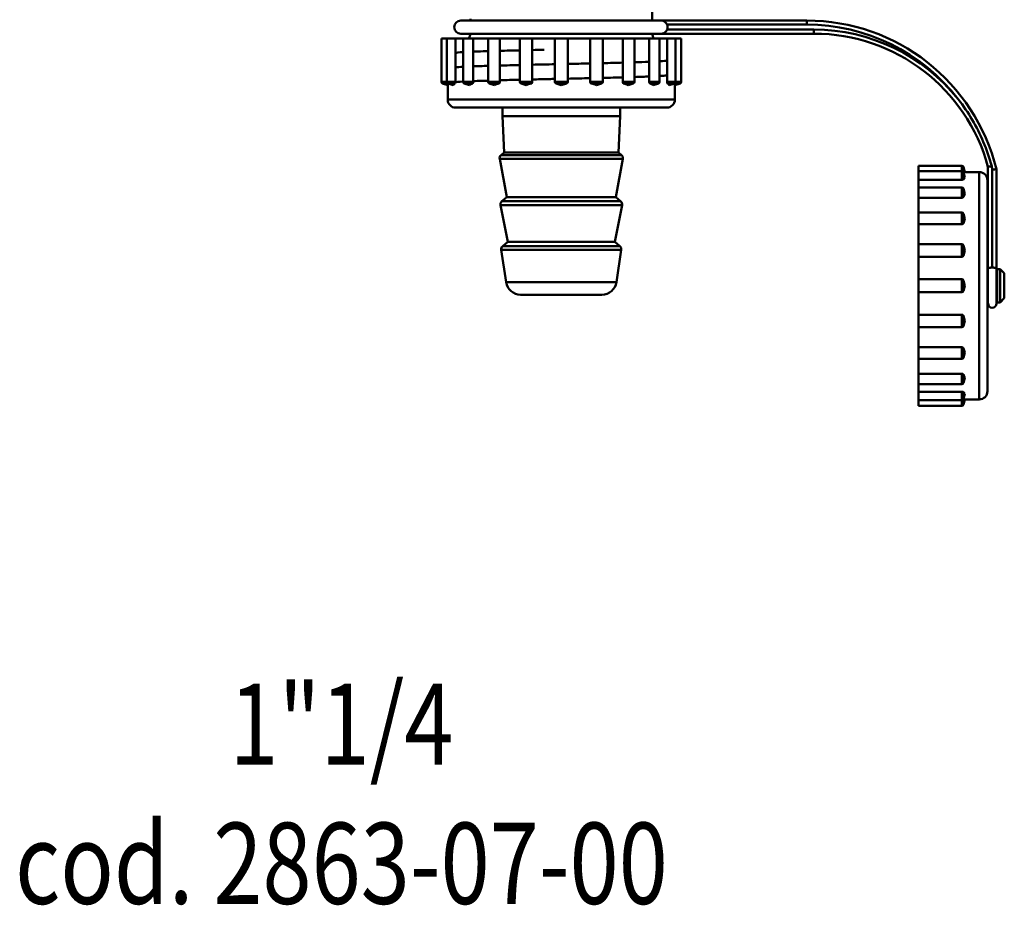
# Model space of a CAD drawing. Extents: x -83 to 603, y -251 to 286.
# Drawn here: x 481 to 603, y -251 to -142 of the extents above; entities that cross this region are included whole.
import ezdxf
from ezdxf.enums import TextEntityAlignment as Align

# ---------------------------------------------------------------- set-up
doc = ezdxf.new("R2010")
doc.units = 0
doc.layers.add('AM_0', color=7, linetype='CONTINUOUS', lineweight=50)
doc.styles.get("Standard").update_dxf_attribs({"font": 'simplex.shx', "width": 0.8})

# ---------------------------------------------------------------- blocks, each defined once
blk = doc.blocks.new('ggigig')
at = {"layer": 'AM_0'}
for p, q in [((21.98, -121.54), (21.98, -121.34)), ((44.38, -121.54), (44.38, -120.34)), ((45.56, -121.54), (20.8, -121.54)), ((45.56, -121.54), (45.56, -121.54)), ((63.43, -121.54), (45.56, -121.54)), ((46.22, -122.04), (63.43, -122.04)), ((63.43, -122.04), (63.43, -121.54)), ((19.08, -123.77), (18.4, -123.77)), ((18.4, -129.11), (18.4, -123.77)), ((20.13, -123.77), (19.08, -123.77)), ((19.08, -129.11), (19.08, -123.77)), ((20.13, -123.77), (20.13, -129.11)), ((21.07, -123.77), (20.13, -123.77)), ((20.8, -123.16), (45.56, -123.16)), ((22.34, -123.77), (21.07, -123.77)), ((21.07, -129.11), (21.07, -123.77)), ((22.34, -123.77), (22.34, -129.11)), ((24.17, -123.77), (22.34, -123.77)), ((25.6, -123.77), (24.17, -123.77)), ((24.17, -129.11), (24.17, -123.77)), ((25.6, -123.77), (25.6, -129.11)), ((28.07, -123.77), (25.6, -123.77)), ((29.61, -123.77), (28.07, -123.77)), ((28.07, -129.11), (28.07, -123.77)), ((29.61, -123.77), (29.61, -129.11)), ((32.4, -123.77), (29.61, -123.77)), ((33.97, -123.77), (32.4, -123.77)), ((32.4, -129.11), (32.4, -123.77)), ((33.97, -129.11), (33.97, -123.77)), ((36.75, -123.77), (33.97, -123.77)), ((38.3, -123.77), (36.75, -123.77)), ((36.75, -129.11), (36.75, -123.77)), ((38.3, -129.11), (38.3, -123.77)), ((40.76, -123.77), (38.3, -123.77)), ((42.2, -123.77), (40.76, -123.77)), ((40.76, -129.11), (40.76, -123.77)), ((42.2, -129.11), (42.2, -123.77)), ((44.03, -123.77), (42.2, -123.77)), ((45.3, -123.77), (44.03, -123.77)), ((44.03, -129.11), (44.03, -123.77)), ((45.3, -129.11), (45.3, -123.77)), ((46.23, -123.77), (45.3, -123.77)), ((45.56, -123.16), (45.56, -123.16)), ((45.56, -123.16), (64.33, -123.16)), ((64.33, -122.66), (46.22, -122.66)), ((47.28, -123.77), (46.23, -123.77)), ((46.23, -129.11), (46.23, -123.77)), ((47.28, -129.11), (47.28, -123.77)), ((47.97, -123.77), (47.28, -123.77)), ((47.97, -129.11), (47.97, -123.77)), ((64.33, -122.66), (64.33, -123.16)), ((19.08, -129.11), (18.4, -129.11)), ((19.2, -129.31), (18.54, -129.31)), ((19.18, -129.48), (18.54, -129.31)), ((20.13, -129.11), (19.08, -129.11)), ((19.18, -131.27), (19.18, -129.48)), ((20.08, -129.31), (19.23, -129.31)), ((19.87, -129.48), (19.23, -129.31)), ((22.34, -129.11), (21.07, -129.11)), ((22.24, -129.31), (21.22, -129.31)), ((21.86, -129.48), (21.22, -129.31)), ((25.6, -129.11), (24.17, -129.11)), ((25.48, -129.31), (24.31, -129.31)), ((24.95, -129.48), (24.31, -129.31)), ((29.61, -129.11), (28.07, -129.11)), ((29.47, -129.31), (28.22, -129.31)), ((28.86, -129.48), (28.22, -129.31)), ((33.97, -129.11), (32.4, -129.11)), ((33.82, -129.31), (32.54, -129.31)), ((33.18, -129.48), (32.54, -129.31)), ((33.18, -129.48), (33.82, -129.31)), ((38.3, -129.11), (36.75, -129.11)), ((38.15, -129.31), (36.9, -129.31)), ((37.51, -129.48), (38.15, -129.31)), ((42.2, -129.11), (40.76, -129.11)), ((42.05, -129.31), (40.89, -129.31)), ((41.41, -129.48), (42.05, -129.31)), ((45.3, -129.11), (44.03, -129.11)), ((45.15, -129.31), (44.12, -129.31)), ((44.51, -129.48), (45.15, -129.31)), ((47.28, -129.11), (46.23, -129.11)), ((47.14, -129.31), (46.29, -129.31)), ((46.5, -129.48), (47.14, -129.31)), ((47.82, -129.31), (47.17, -129.31)), ((47.18, -129.48), (47.82, -129.31)), ((47.18, -131.27), (47.18, -129.48)), ((47.97, -129.11), (47.28, -129.11)), ((47.18, -131.27), (19.18, -131.27)), ((46.18, -132.27), (20.18, -132.27)), ((25.93, -133.31), (25.93, -132.27)), ((40.43, -133.31), (40.43, -132.27)), ((40.43, -133.31), (25.93, -133.31)), ((26.13, -137.81), (25.93, -133.31)), ((40.23, -137.81), (40.43, -133.31)), ((26.13, -137.81), (25.76, -138.12)), ((40.6, -138.12), (25.76, -138.12)), ((40.23, -137.81), (26.13, -137.81)), ((40.23, -137.81), (40.6, -138.12)), ((40.77, -138.59), (25.59, -138.59)), ((26.46, -143.31), (25.59, -138.59)), ((39.91, -143.31), (40.77, -138.59)), ((77.21, -139.42), (77.21, -140.11)), ((82.55, -139.42), (77.21, -139.42)), ((82.55, -139.42), (82.55, -140.11)), ((85.78, -139.54), (85.78, -152.01)), ((77.21, -140.11), (77.21, -141.16)), ((82.55, -140.11), (77.21, -140.11)), ((82.55, -140.11), (82.55, -141.16)), ((82.75, -139.57), (82.75, -140.22)), ((82.92, -140.21), (82.75, -139.57)), ((82.75, -140.26), (82.75, -141.11)), ((82.92, -140.89), (82.75, -140.26)), ((84.71, -140.21), (82.92, -140.21)), ((84.71, -140.21), (84.71, -168.21)), ((86.28, -151.95), (86.28, -139.78)), ((86.31, -139.91), (86.31, -151.95)), ((86.81, -152.01), (86.81, -139.85)), ((82.55, -141.16), (77.21, -141.16)), ((77.21, -141.16), (77.21, -142.1)), ((85.71, -141.21), (85.71, -167.21)), ((77.21, -142.1), (77.21, -143.36)), ((82.55, -142.1), (77.21, -142.1)), ((82.55, -142.1), (82.55, -143.36)), ((82.75, -142.24), (82.75, -143.27)), ((82.92, -142.88), (82.75, -142.24)), ((40.67, -144.29), (25.69, -144.29)), ((26.58, -148.81), (25.69, -144.29)), ((26.46, -143.31), (25.86, -143.81)), ((40.5, -143.81), (25.86, -143.81)), ((39.91, -143.31), (26.46, -143.31)), ((39.78, -148.81), (40.67, -144.29)), ((39.91, -143.31), (40.5, -143.81)), ((82.55, -143.36), (77.21, -143.36)), ((77.21, -143.36), (77.21, -145.19)), ((77.21, -145.19), (77.21, -146.63)), ((82.55, -145.19), (77.21, -145.19)), ((82.55, -145.19), (82.55, -146.63)), ((82.75, -145.34), (82.75, -146.51)), ((82.92, -145.98), (82.75, -145.34)), ((82.55, -146.63), (77.21, -146.63)), ((77.21, -146.63), (77.21, -149.1)), ((26.58, -148.81), (25.96, -149.33)), ((39.78, -148.81), (26.58, -148.81)), ((39.78, -148.81), (40.4, -149.33)), ((77.21, -149.1), (77.21, -150.64)), ((82.55, -149.1), (77.21, -149.1)), ((82.55, -149.1), (82.55, -150.64)), ((82.75, -149.24), (82.75, -150.5)), ((82.92, -149.88), (82.75, -149.24)), ((40.58, -149.78), (25.79, -149.78)), ((26.38, -153.77), (25.79, -149.78)), ((40.4, -149.33), (25.96, -149.33)), ((39.98, -153.77), (40.58, -149.78)), ((82.55, -150.64), (77.21, -150.64)), ((77.21, -150.64), (77.21, -153.42)), ((85.78, -152.65), (85.71, -152.65)), ((85.98, -152.01), (85.78, -152.01)), ((85.78, -152.01), (85.78, -156.41)), ((86.81, -152.01), (86.61, -152.01)), ((86.81, -156.41), (86.81, -152.01)), ((86.91, -152.65), (86.81, -152.65)), ((86.91, -152.16), (86.91, -156.26)), ((87.29, -152.16), (86.91, -152.16)), ((87.29, -152.16), (87.29, -156.26)), ((87.79, -152.65), (87.29, -152.16)), ((87.79, -152.65), (87.79, -155.76)), ((39.98, -153.77), (26.38, -153.77)), ((77.21, -153.42), (77.21, -155)), ((82.55, -153.42), (77.21, -153.42)), ((82.55, -153.42), (82.55, -155)), ((82.75, -153.57), (82.75, -154.85)), ((82.92, -154.21), (82.75, -153.57)), ((38.2, -155.31), (28.16, -155.31)), ((82.55, -155), (77.21, -155)), ((77.21, -155), (77.21, -157.78)), ((82.92, -154.21), (82.75, -154.85)), ((85.78, -155.76), (85.71, -155.76)), ((86.91, -155.76), (86.81, -155.76)), ((87.29, -156.26), (86.91, -156.26)), ((87.79, -155.76), (87.29, -156.26)), ((77.21, -157.78), (82.55, -157.78)), ((77.21, -157.78), (77.21, -159.32)), ((82.55, -157.78), (82.55, -159.32)), ((82.75, -157.92), (82.75, -159.17)), ((82.92, -158.54), (82.75, -159.17)), ((82.55, -159.32), (77.21, -159.32)), ((77.21, -159.32), (77.21, -161.79)), ((77.21, -161.79), (82.55, -161.79)), ((77.21, -161.79), (77.21, -163.23)), ((82.55, -161.79), (82.55, -163.23)), ((82.75, -161.91), (82.75, -163.08)), ((82.92, -162.44), (82.75, -163.08)), ((82.55, -163.23), (77.21, -163.23)), ((77.21, -163.23), (77.21, -165.06)), ((77.21, -165.06), (82.55, -165.06)), ((77.21, -165.06), (77.21, -166.32)), ((82.55, -165.06), (82.55, -166.32)), ((82.75, -165.15), (82.75, -166.17)), ((82.92, -165.54), (82.75, -166.17)), ((82.55, -166.32), (77.21, -166.32)), ((77.21, -166.32), (77.21, -167.26)), ((77.21, -167.26), (82.55, -167.26)), ((77.21, -167.26), (77.21, -168.31)), ((82.55, -167.26), (82.55, -168.31)), ((82.75, -167.31), (82.75, -168.16)), ((77.21, -168.31), (77.21, -169)), ((82.55, -168.31), (77.21, -168.31)), ((82.55, -168.31), (82.55, -169)), ((82.92, -167.52), (82.75, -168.16)), ((82.75, -168.19), (82.75, -168.85)), ((82.92, -168.21), (82.75, -168.85)), ((84.71, -168.21), (82.92, -168.21)), ((82.55, -169), (77.21, -169))]:
    blk.add_line(p, q, dxfattribs=at)
for centre, radius, start, end in [((20.8, -122.35), 0.811, 90, 270), ((63.43, -145.63), 24.09, 13.8888, 90), ((63.43, -145.63), 23.59, 37.6882, 90), ((19.98, -122.9), 2, 334.2303, 352.4952), ((46.38, -122.9), 2, 187.5048, 205.7697), ((64.33, -145.39), 22.73, 38.6078, 90), ((64.33, -145.39), 22.23, 15.2506, 90), ((18.6, -129.11), 0.2, 180, 255.0001), ((19.28, -129.11), 0.2, 180, 255.0001), ((21.27, -129.11), 0.2, 180, 255.0001), ((24.37, -129.11), 0.2, 180, 255.0001), ((28.27, -129.11), 0.2, 180, 255.0001), ((32.6, -129.11), 0.2, 180, 255.0001), ((33.77, -129.11), 0.2, 284.9999, 0), ((38.1, -129.11), 0.2, 284.9999, 0), ((42, -129.11), 0.2, 284.9999, 0), ((45.1, -129.11), 0.2, 284.9999, 0), ((47.08, -129.11), 0.2, 284.9999, 0), ((47.77, -129.11), 0.2, 284.9999, 0), ((20.18, -131.27), 1, 180, 270), ((46.18, -131.27), 1, 270, 0), ((26.08, -138.5), 0.5, 130, 190.4165), ((40.28, -138.5), 0.5, 349.5835, 50), ((82.55, -139.62), 0.2, 14.9999, 90), ((82.55, -140.31), 0.2, 14.9999, 90), ((84.71, -141.21), 1, 0, 90), ((63.43, -145.63), 23.59, 14.036, 14.3634), ((82.55, -142.3), 0.2, 14.9999, 90), ((26.18, -144.19), 0.5, 129.9999, 191.1465), ((40.18, -144.19), 0.5, 348.8535, 50.0001), ((82.55, -145.39), 0.2, 14.9999, 90), ((82.55, -149.3), 0.2, 14.9999, 90), ((26.28, -149.71), 0.5, 130, 188.4807), ((40.08, -149.71), 0.5, 351.5193, 50), ((28.16, -153.51), 1.8, 188.4807, 270), ((38.2, -153.51), 1.8, 270, 351.5193), ((82.55, -153.62), 0.2, 14.9999, 90), ((82.55, -154.8), 0.2, 270, 345.0001), ((86.3, -156.41), 0.517, 180, 0), ((82.55, -159.12), 0.2, 270, 345.0001), ((82.55, -163.03), 0.2, 270, 345.0001), ((82.55, -166.12), 0.2, 270, 345.0001), ((84.71, -167.21), 1, 270, 0), ((82.55, -168.11), 0.2, 270, 345.0001), ((82.55, -168.8), 0.2, 270, 345.0001)]:
    blk.add_arc(centre, radius, start, end, dxfattribs=at)
for points, knots in [([(46.22, -122.04), (46.21, -122.02), (46.2, -122), (46.16, -121.91), (46.13, -121.86), (46.03, -121.75), (45.97, -121.69), (45.85, -121.61), (45.79, -121.59), (45.67, -121.55), (45.61, -121.54), (45.56, -121.54)], [-0.1064864, -0.1064864, -0.1064864, -0.1064864, -0.0993793, -0.0993793, -0.0784757, -0.0784757, -0.0520734, -0.0520734, -0.0257125, -0.0257125, -0.0048982, -0.0048982, -0.0048982, -0.0048982]), ([(46.22, -122.66), (46.22, -122.66), (46.22, -122.66), (46.26, -122.57), (46.29, -122.45), (46.29, -122.35), (46.29, -122.25), (46.26, -122.13), (46.22, -122.04), (46.22, -122.04), (46.22, -122.04)], [-0.03011751, -0.03011751, -0.03011751, -0.03011751, -0.02996364, -0.02996364, 0, 0, 0, 0.02996364, 0.02996364, 0.03011751, 0.03011751, 0.03011751, 0.03011751]), ([(45.56, -123.16), (45.61, -123.16), (45.67, -123.15), (45.79, -123.11), (45.85, -123.08), (45.97, -123), (46.03, -122.95), (46.13, -122.84), (46.16, -122.78), (46.2, -122.7), (46.21, -122.68), (46.22, -122.66)], [-0.3759775, -0.3759775, -0.3759775, -0.3759775, -0.3551225, -0.3551225, -0.3287101, -0.3287101, -0.3022562, -0.3022562, -0.2813117, -0.2813117, -0.2741907, -0.2741907, -0.2741907, -0.2741907]), ([(24.17, -125.31), (23.73, -125.32), (23.33, -125.34), (22.96, -125.35), (22.74, -125.36), (22.53, -125.36), (22.34, -125.37)], [-22.8010313, -22.8010313, -22.8010313, -22.8010313, -22.6639439, -22.6639439, -22.6639439, -22.5837289, -22.5837289, -22.5837289, -22.5837289]), ([(21.07, -127.25), (20.98, -127.25), (20.89, -127.26), (20.81, -127.26), (20.43, -127.29), (20.21, -127.31), (20.14, -127.34)], [-16.0938467, -16.0938467, -16.0938467, -16.0938467, -16.0366964, -16.0366964, -16.0366964, -15.7691381, -15.7691381, -15.7691381, -15.7691381]), ([(28.07, -127.02), (27.65, -127.03), (27.25, -127.04), (26.85, -127.05), (26.42, -127.06), (26, -127.07), (25.61, -127.08)], [-16.8769403, -16.8769403, -16.8769403, -16.8769403, -16.7730572, -16.7730572, -16.7730572, -16.6604263, -16.6604263, -16.6604263, -16.6604263]), ([(36.75, -126.82), (36.56, -126.83), (36.37, -126.83), (36.17, -126.84), (35.45, -126.85), (34.71, -126.87), (33.97, -126.89)], [-17.5553845, -17.5553845, -17.5553845, -17.5553845, -17.509418, -17.509418, -17.509418, -17.3390108, -17.3390108, -17.3390108, -17.3390108]), ([(44.03, -126.62), (44, -126.62), (43.97, -126.62), (43.95, -126.62), (43.44, -126.64), (42.85, -126.66), (42.2, -126.68)], [-18.2569756, -18.2569756, -18.2569756, -18.2569756, -18.2457789, -18.2457789, -18.2457789, -18.0396732, -18.0396732, -18.0396732, -18.0396732]), ([(46.23, -128.28), (46.19, -128.3), (46.1, -128.31), (45.97, -128.32), (45.81, -128.34), (45.58, -128.36), (45.29, -128.38)], [-12.5051958, -12.5051958, -12.5051958, -12.5051958, -12.3548922, -12.3548922, -12.3548922, -12.1804872, -12.1804872, -12.1804872, -12.1804872]), ([(20.13, -129.11), (20.13, -129.14), (20.13, -129.17), (20.12, -129.21), (20.12, -129.24), (20.11, -129.27), (20.1, -129.28), (20.09, -129.3), (20.09, -129.3), (20.08, -129.31)], [0, 0, 0, 0, 0.00781, 0.00781, 0.01562181, 0.01562181, 0.02093472, 0.02093472, 0.02624782, 0.02624782, 0.02624782, 0.02624782]), ([(22.34, -129.11), (22.34, -129.14), (22.33, -129.17), (22.32, -129.21), (22.31, -129.24), (22.29, -129.27), (22.28, -129.28), (22.26, -129.3), (22.25, -129.3), (22.24, -129.31)], [0, 0, 0, 0, 0.00781, 0.00781, 0.01562181, 0.01562181, 0.02093472, 0.02093472, 0.02624782, 0.02624782, 0.02624782, 0.02624782]), ([(24.17, -128.94), (23.89, -128.95), (23.62, -128.95), (23.36, -128.96), (22.99, -128.97), (22.65, -128.99), (22.34, -129)], [-10.2346607, -10.2346607, -10.2346607, -10.2346607, -10.1458097, -10.1458097, -10.1458097, -10.0173582, -10.0173582, -10.0173582, -10.0173582]), ([(25.6, -129.11), (25.6, -129.14), (25.6, -129.17), (25.58, -129.21), (25.57, -129.24), (25.54, -129.27), (25.53, -129.28), (25.51, -129.3), (25.49, -129.3), (25.48, -129.31)], [0, 0, 0, 0, 0.00781, 0.00781, 0.01562181, 0.01562181, 0.02093472, 0.02093472, 0.02624782, 0.02624782, 0.02624782, 0.02624782]), ([(29.61, -129.11), (29.61, -129.14), (29.61, -129.17), (29.59, -129.21), (29.57, -129.24), (29.54, -129.27), (29.53, -129.28), (29.5, -129.3), (29.49, -129.3), (29.47, -129.31)], [0, 0, 0, 0, 0.00781, 0.00781, 0.01562181, 0.01562181, 0.02093472, 0.02093472, 0.02624782, 0.02624782, 0.02624782, 0.02624782]), ([(32.4, -128.73), (32.16, -128.74), (31.93, -128.74), (31.7, -128.75), (31, -128.77), (30.3, -128.78), (29.61, -128.8)], [-10.935323, -10.935323, -10.935323, -10.935323, -10.8821706, -10.8821706, -10.8821706, -10.7189494, -10.7189494, -10.7189494, -10.7189494]), ([(36.9, -129.31), (36.87, -129.3), (36.85, -129.29), (36.81, -129.26), (36.79, -129.24), (36.77, -129.2), (36.76, -129.18), (36.76, -129.15), (36.75, -129.13), (36.75, -129.11)], [0, 0, 0, 0, 0.00781605, 0.00781605, 0.01563105, 0.01563105, 0.02093963, 0.02093963, 0.02624798, 0.02624798, 0.02624798, 0.02624798]), ([(40.89, -129.31), (40.87, -129.3), (40.85, -129.29), (40.81, -129.26), (40.8, -129.24), (40.78, -129.2), (40.77, -129.18), (40.76, -129.15), (40.76, -129.13), (40.76, -129.11)], [0, 0, 0, 0, 0.00781605, 0.00781605, 0.01563105, 0.01563105, 0.02093963, 0.02093963, 0.02624798, 0.02624798, 0.02624798, 0.02624798]), ([(44.12, -129.31), (44.11, -129.3), (44.09, -129.29), (44.07, -129.26), (44.05, -129.24), (44.04, -129.2), (44.04, -129.18), (44.03, -129.15), (44.03, -129.13), (44.03, -129.11)], [0, 0, 0, 0, 0.00781605, 0.00781605, 0.01563105, 0.01563105, 0.02093963, 0.02093963, 0.02624798, 0.02624798, 0.02624798, 0.02624798]), ([(46.29, -129.31), (46.28, -129.3), (46.27, -129.29), (46.25, -129.26), (46.25, -129.24), (46.24, -129.2), (46.24, -129.18), (46.23, -129.15), (46.23, -129.13), (46.23, -129.11)], [0, 0, 0, 0, 0.00781605, 0.00781605, 0.01563105, 0.01563105, 0.02093963, 0.02093963, 0.02624798, 0.02624798, 0.02624798, 0.02624798]), ([(86.24, -139.48), (85.97, -138.46), (85.62, -137.46), (84.41, -134.61), (83.38, -132.85), (82.12, -131.24), (82.11, -131.22), (82.09, -131.21)], [0.2909945, 0.2909945, 0.2909945, 0.2909945, 0.6090638, 0.6090638, 1.2184878, 1.2184878, 1.2241025, 1.2241025, 1.2241025, 1.2241025]), ([(86.24, -139.48), (86.22, -139.48), (86.2, -139.49), (86.14, -139.49), (86.11, -139.5), (86.02, -139.51), (85.97, -139.52), (85.88, -139.53), (85.84, -139.53), (85.79, -139.54), (85.78, -139.54), (85.78, -139.54)], [0.00349501, 0.00349501, 0.00349501, 0.00349501, 0.01017644, 0.01017644, 0.02034656, 0.02034656, 0.03999082, 0.03999082, 0.05945616, 0.05945616, 0.07872267, 0.07872267, 0.07872267, 0.07872267]), ([(86.28, -139.78), (86.28, -139.77), (86.28, -139.77), (86.27, -139.67), (86.25, -139.57), (86.24, -139.48)], [-0.87487879, -0.87487879, -0.87487879, -0.87487879, -0.87329399, -0.87329399, -0.84513658, -0.84513658, -0.84513658, -0.84513658]), ([(86.31, -139.91), (86.31, -139.91), (86.31, -139.91), (86.38, -139.9), (86.45, -139.89), (86.57, -139.88), (86.62, -139.87), (86.72, -139.86), (86.75, -139.85), (86.8, -139.85), (86.81, -139.85), (86.81, -139.85)], [-0.00031975, -0.00031975, -0.00031975, -0.00031975, 0, 0, 0.02026625, 0.02026625, 0.0398942, 0.0398942, 0.05937294, 0.05937294, 0.07877701, 0.07877701, 0.07877701, 0.07877701]), ([(82.75, -141.11), (82.74, -141.11), (82.73, -141.12), (82.7, -141.14), (82.68, -141.14), (82.64, -141.15), (82.62, -141.15), (82.59, -141.16), (82.57, -141.16), (82.55, -141.16)], [0, 0, 0, 0, 0.00781605, 0.00781605, 0.01563105, 0.01563105, 0.02093963, 0.02093963, 0.02624798, 0.02624798, 0.02624798, 0.02624798]), ([(82.75, -143.27), (82.74, -143.29), (82.73, -143.3), (82.7, -143.33), (82.68, -143.34), (82.64, -143.35), (82.62, -143.36), (82.59, -143.36), (82.57, -143.36), (82.55, -143.36)], [0, 0, 0, 0, 0.00781605, 0.00781605, 0.01563105, 0.01563105, 0.02093963, 0.02093963, 0.02624798, 0.02624798, 0.02624798, 0.02624798]), ([(82.75, -146.51), (82.74, -146.53), (82.73, -146.55), (82.7, -146.58), (82.68, -146.6), (82.64, -146.61), (82.62, -146.62), (82.59, -146.63), (82.57, -146.63), (82.55, -146.63)], [0, 0, 0, 0, 0.00781605, 0.00781605, 0.01563105, 0.01563105, 0.02093963, 0.02093963, 0.02624798, 0.02624798, 0.02624798, 0.02624798]), ([(82.75, -150.5), (82.74, -150.52), (82.73, -150.54), (82.7, -150.58), (82.68, -150.6), (82.64, -150.62), (82.62, -150.63), (82.59, -150.64), (82.57, -150.64), (82.55, -150.64)], [0, 0, 0, 0, 0.00781605, 0.00781605, 0.01563105, 0.01563105, 0.02093963, 0.02093963, 0.02624798, 0.02624798, 0.02624798, 0.02624798]), ([(86.28, -151.95), (86.23, -151.95), (86.17, -151.96), (86.07, -151.98), (86.02, -151.99), (85.98, -152.01)], [-0.08531834, -0.08531834, -0.08531834, -0.08531834, -0.06930655, -0.06930655, -0.05212171, -0.05212171, -0.05212171, -0.05212171]), ([(86.31, -151.95), (86.31, -151.95), (86.3, -151.95), (86.3, -151.95), (86.29, -151.95), (86.28, -151.95), (86.28, -151.95)], [-0.001629946, -0.001629946, -0.001629946, -0.001629946, 0, 0, 0, 0.001629946, 0.001629946, 0.001629946, 0.001629946]), ([(86.61, -152.01), (86.57, -151.99), (86.52, -151.98), (86.42, -151.96), (86.37, -151.95), (86.31, -151.95)], [-0.40798679, -0.40798679, -0.40798679, -0.40798679, -0.3862318, -0.3862318, -0.36596181, -0.36596181, -0.36596181, -0.36596181]), ([(82.55, -157.78), (82.58, -157.78), (82.6, -157.79), (82.65, -157.8), (82.67, -157.82), (82.71, -157.85), (82.72, -157.86), (82.73, -157.89), (82.74, -157.91), (82.75, -157.92)], [0, 0, 0, 0, 0.00781, 0.00781, 0.01562181, 0.01562181, 0.02093472, 0.02093472, 0.02624782, 0.02624782, 0.02624782, 0.02624782]), ([(82.55, -161.79), (82.58, -161.79), (82.6, -161.79), (82.65, -161.81), (82.67, -161.82), (82.71, -161.85), (82.72, -161.86), (82.73, -161.88), (82.74, -161.9), (82.75, -161.91)], [0, 0, 0, 0, 0.00781, 0.00781, 0.01562181, 0.01562181, 0.02093472, 0.02093472, 0.02624782, 0.02624782, 0.02624782, 0.02624782]), ([(82.55, -165.06), (82.58, -165.06), (82.6, -165.06), (82.65, -165.07), (82.67, -165.08), (82.71, -165.1), (82.72, -165.11), (82.73, -165.13), (82.74, -165.14), (82.75, -165.15)], [0, 0, 0, 0, 0.00781, 0.00781, 0.01562181, 0.01562181, 0.02093472, 0.02093472, 0.02624782, 0.02624782, 0.02624782, 0.02624782]), ([(82.55, -167.26), (82.58, -167.26), (82.6, -167.26), (82.65, -167.27), (82.67, -167.27), (82.71, -167.29), (82.72, -167.29), (82.73, -167.3), (82.74, -167.31), (82.75, -167.31)], [0, 0, 0, 0, 0.00781, 0.00781, 0.01562181, 0.01562181, 0.02093472, 0.02093472, 0.02624782, 0.02624782, 0.02624782, 0.02624782])]:
    blk.add_open_spline(points, degree=3, knots=knots, dxfattribs=at)
for points in [[(21.08, -125.43), (20.55, -125.46), (20.23, -125.49), (20.14, -125.53)], [(28.07, -125.21), (27.21, -125.23), (26.38, -125.25), (25.61, -125.27)], [(31.08, -125.14), (30.58, -125.15), (30.09, -125.16), (29.61, -125.17)], [(24.17, -127.12), (23.49, -127.14), (22.87, -127.16), (22.34, -127.19)], [(32.4, -126.92), (31.46, -126.94), (30.52, -126.96), (29.61, -126.98)], [(40.76, -126.72), (39.99, -126.75), (39.16, -126.77), (38.29, -126.79)], [(46.23, -126.47), (46.14, -126.5), (45.82, -126.53), (45.29, -126.56)], [(36.75, -128.64), (35.84, -128.66), (34.91, -128.68), (33.97, -128.7)], [(40.76, -128.54), (39.99, -128.56), (39.16, -128.58), (38.29, -128.6)], [(44.02, -128.43), (43.49, -128.46), (42.88, -128.48), (42.2, -128.5)], [(19.18, -129.48), (19.18, -129.42), (19.19, -129.37), (19.2, -129.31)], [(19.2, -129.3), (19.2, -129.3), (19.2, -129.31), (19.2, -129.31)], [(19.87, -129.48), (19.93, -129.42), (20, -129.37), (20.08, -129.31)], [(21.08, -129.06), (20.54, -129.09), (20.22, -129.12), (20.13, -129.15)], [(21.86, -129.48), (21.98, -129.42), (22.11, -129.37), (22.24, -129.31)], [(24.95, -129.48), (25.12, -129.42), (25.3, -129.37), (25.48, -129.31)], [(28.07, -128.83), (27.21, -128.85), (26.38, -128.87), (25.61, -128.9)], [(28.86, -129.48), (29.06, -129.42), (29.26, -129.37), (29.47, -129.31)], [(36.9, -129.31), (37.1, -129.37), (37.31, -129.42), (37.51, -129.48)], [(40.89, -129.31), (41.07, -129.37), (41.24, -129.42), (41.41, -129.48)], [(44.12, -129.31), (44.26, -129.37), (44.38, -129.42), (44.51, -129.48)], [(46.29, -129.31), (46.36, -129.37), (46.43, -129.42), (46.5, -129.48)], [(47.17, -129.31), (47.17, -129.31), (47.17, -129.3), (47.17, -129.3)], [(47.17, -129.31), (47.18, -129.37), (47.18, -129.42), (47.18, -129.48)], [(82.75, -140.22), (82.74, -140.22), (82.74, -140.22), (82.74, -140.23)], [(82.75, -140.22), (82.8, -140.21), (82.86, -140.21), (82.92, -140.21)], [(82.75, -141.11), (82.8, -141.03), (82.86, -140.96), (82.92, -140.89)], [(82.75, -143.27), (82.8, -143.14), (82.86, -143.01), (82.92, -142.88)], [(82.75, -146.51), (82.8, -146.33), (82.86, -146.15), (82.92, -145.98)], [(82.75, -150.5), (82.8, -150.29), (82.86, -150.08), (82.92, -149.88)], [(82.92, -158.54), (82.86, -158.33), (82.8, -158.13), (82.75, -157.92)], [(82.92, -162.44), (82.86, -162.27), (82.8, -162.09), (82.75, -161.91)], [(82.92, -165.54), (82.86, -165.41), (82.8, -165.28), (82.75, -165.15)], [(82.92, -167.52), (82.86, -167.46), (82.8, -167.39), (82.75, -167.31)], [(82.74, -168.19), (82.74, -168.19), (82.74, -168.19), (82.75, -168.19)], [(82.92, -168.21), (82.86, -168.21), (82.8, -168.2), (82.75, -168.19)]]:
    blk.add_open_spline(points, degree=3, dxfattribs=at)
blk = doc.blocks.new('2863-07-00')
at = {"layer": 'AM_0'}
blk.add_blockref('ggigig', (0, 1), dxfattribs=at)

msp = doc.modelspace()

# ---------------------------------------------------------------- block references
at = {"layer": 'AM_0'}
msp.add_blockref('2863-07-00', (514.81, -21.2), dxfattribs=at)

# ---------------------------------------------------------------- texts
at = {"layer": 'AM_0', "width": 0.8}
for s, p in [('1"1/4', (520.9, -233.42)), ('cod. 2863-07-00', (520.9, -250.56))]:
    msp.add_text(s, height=10, dxfattribs=at).set_placement(p, align=Align.CENTER)

doc.saveas('drawing.dxf')
